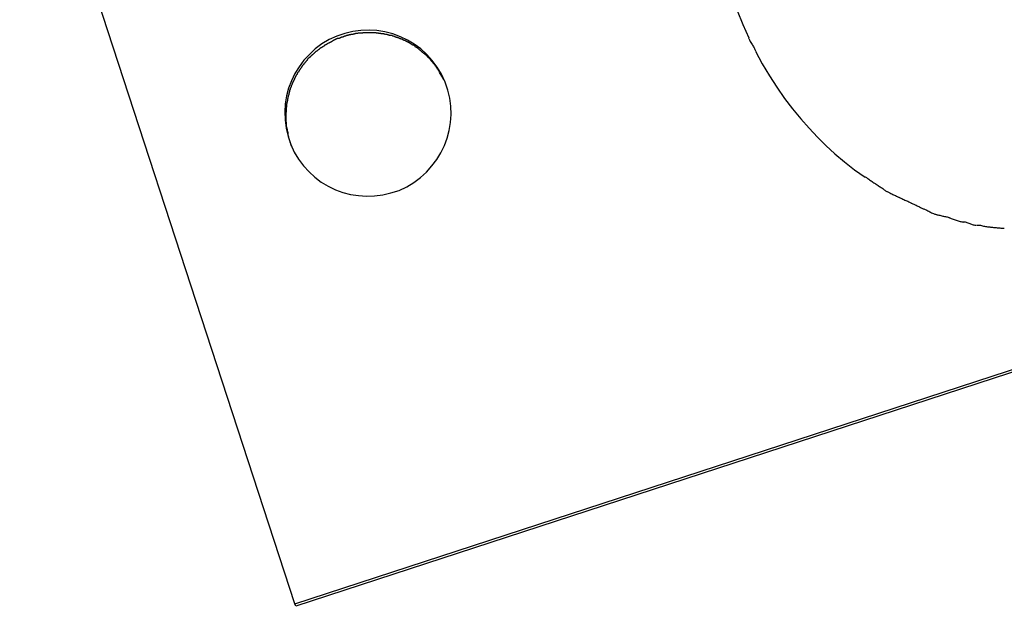
# Model space of a CAD drawing. Extents: x -25.4 to 25.4, y -45 to 45.
# Drawn here: x 15.7 to 16.6, y -10.5 to -10 of the extents above; entities that cross this region are included whole.
import ezdxf

# ---------------------------------------------------------------- set-up
doc = ezdxf.new("R2010")
doc.units = 0
doc.layers.get('0').update_dxf_attribs({"linetype": 'CONTINUOUS'})

msp = doc.modelspace()

# ---------------------------------------------------------------- linework, layer by layer
at = {"color": 0}
for points in [[(15.9104, -10.5256), (15.6623, -9.7654)], [(16.3048, -9.9776), (16.3094, -9.9906), (16.3145, -10.0032), (16.3199, -10.0154)], [(16.0459, -10.0551), (16.0459, -10.0551), (16.0426, -10.048), (16.0387, -10.0417), (16.0342, -10.0357), (16.0294, -10.0304), (16.0239, -10.0253), (16.0181, -10.0211), (16.012, -10.0174), (16.0056, -10.0144), (15.9987, -10.0118), (15.9917, -10.01), (15.9845, -10.0088), (15.9774, -10.0084), (15.9699, -10.0086), (15.9627, -10.0096), (15.9555, -10.0113), (15.9484, -10.0139), (15.9484, -10.0139), (15.9413, -10.0169), (15.9349, -10.0208), (15.9289, -10.0251), (15.9235, -10.0302), (15.9184, -10.0354), (15.9142, -10.0413), (15.9105, -10.0474), (15.9075, -10.0541), (15.9048, -10.0607), (15.903, -10.0677), (15.9018, -10.0748), (15.9014, -10.0821), (15.9016, -10.0893), (15.9026, -10.0968), (15.9043, -10.1041), (15.9069, -10.1115), (15.9069, -10.1115), (15.9099, -10.1183), (15.9138, -10.1247), (15.9181, -10.1307), (15.9232, -10.1362), (15.9284, -10.141), (15.9343, -10.1453), (15.9404, -10.1489), (15.9471, -10.1522), (15.9537, -10.1546), (15.9607, -10.1564), (15.9678, -10.1575), (15.9751, -10.1581), (15.9823, -10.1578), (15.9898, -10.1569), (15.9971, -10.1551), (16.0045, -10.1528), (16.0045, -10.1528), (16.0113, -10.1495), (16.0177, -10.1456), (16.0237, -10.1411), (16.0292, -10.1363), (16.034, -10.1308), (16.0384, -10.125), (16.042, -10.1189), (16.0453, -10.1125), (16.0477, -10.1057), (16.0496, -10.0987), (16.0507, -10.0915), (16.0513, -10.0844), (16.051, -10.0769), (16.0501, -10.0697), (16.0483, -10.0624), (16.046, -10.0553), (16.046, -10.0553), (16.0459, -10.0551), (16.0459, -10.0551), (16.0459, -10.0551), (16.0459, -10.0551), (16.0459, -10.0551), (16.0459, -10.0551), (16.0459, -10.0551), (16.0459, -10.0551), (16.0459, -10.0551), (16.0459, -10.0551), (16.0459, -10.0551), (16.0459, -10.0551), (16.0459, -10.0551), (16.0459, -10.0551), (16.0459, -10.0551), (16.0459, -10.0551)], [(16.0459, -10.0551), (16.0459, -10.0551), (16.0426, -10.048), (16.0387, -10.0417), (16.0342, -10.0357), (16.0294, -10.0304), (16.0239, -10.0253), (16.0181, -10.0211), (16.012, -10.0174), (16.0056, -10.0144), (15.9987, -10.0118), (15.9917, -10.01), (15.9845, -10.0088), (15.9774, -10.0084), (15.9699, -10.0086), (15.9627, -10.0096), (15.9555, -10.0113), (15.9484, -10.0139), (15.9484, -10.0139), (15.9413, -10.0169), (15.9349, -10.0208), (15.9289, -10.0251), (15.9235, -10.0302), (15.9184, -10.0354), (15.9142, -10.0413), (15.9105, -10.0474), (15.9075, -10.0541), (15.9048, -10.0607), (15.903, -10.0677), (15.9018, -10.0748), (15.9014, -10.0821), (15.9016, -10.0893), (15.9026, -10.0968), (15.9043, -10.1041), (15.9069, -10.1115), (15.9069, -10.1115), (15.9099, -10.1183), (15.9138, -10.1247), (15.9181, -10.1307), (15.9232, -10.1362), (15.9284, -10.141), (15.9343, -10.1453), (15.9404, -10.1489), (15.9471, -10.1522), (15.9537, -10.1546), (15.9607, -10.1564), (15.9678, -10.1575), (15.9751, -10.1581), (15.9823, -10.1578), (15.9898, -10.1569), (15.9971, -10.1551), (16.0045, -10.1528), (16.0045, -10.1528), (16.0113, -10.1495), (16.0177, -10.1456), (16.0237, -10.1411), (16.0292, -10.1363), (16.034, -10.1308), (16.0384, -10.125), (16.042, -10.1189), (16.0453, -10.1125), (16.0477, -10.1057), (16.0496, -10.0987), (16.0507, -10.0915), (16.0513, -10.0844), (16.051, -10.0769), (16.0501, -10.0697), (16.0483, -10.0624), (16.046, -10.0553), (16.046, -10.0553), (16.0459, -10.0551), (16.0459, -10.0551), (16.0459, -10.0551), (16.0459, -10.0551), (16.0459, -10.0551), (16.0459, -10.0551), (16.0459, -10.0551), (16.0459, -10.0551), (16.0459, -10.0551), (16.0459, -10.0551), (16.0459, -10.0551), (16.0459, -10.0551), (16.0459, -10.0551), (16.0459, -10.0551), (16.0459, -10.0551), (16.0459, -10.0551)], [(15.954, -10.0146), (15.954, -10.0146), (15.9537, -10.0146), (15.9534, -10.0146), (15.9531, -10.0146), (15.9528, -10.0148), (15.9525, -10.0148), (15.9522, -10.015), (15.9519, -10.015), (15.9516, -10.0153), (15.9512, -10.0153), (15.9509, -10.0155), (15.9506, -10.0155), (15.9503, -10.0158), (15.95, -10.0158), (15.9497, -10.016), (15.9494, -10.016), (15.9494, -10.0163)], [(15.954, -10.0146), (15.954, -10.0146), (15.9537, -10.0146), (15.9534, -10.0146), (15.9531, -10.0146), (15.9528, -10.0148), (15.9525, -10.0148), (15.9522, -10.015), (15.9519, -10.015), (15.9516, -10.0153), (15.9512, -10.0153), (15.9509, -10.0155), (15.9506, -10.0155), (15.9503, -10.0158), (15.95, -10.0158), (15.9497, -10.016), (15.9494, -10.016), (15.9494, -10.0163)], [(15.9584, -10.0131), (15.9584, -10.0131), (15.9581, -10.0131), (15.9578, -10.0131), (15.9575, -10.0131), (15.9573, -10.0133), (15.957, -10.0133), (15.9567, -10.0135), (15.9564, -10.0135), (15.9562, -10.0138), (15.9559, -10.0138), (15.9556, -10.0138), (15.9553, -10.0138), (15.955, -10.0141), (15.9547, -10.0141), (15.9544, -10.0143), (15.9541, -10.0143), (15.9541, -10.0146)], [(15.9584, -10.0131), (15.9584, -10.0131), (15.9581, -10.0131), (15.9578, -10.0131), (15.9575, -10.0131), (15.9573, -10.0133), (15.957, -10.0133), (15.9567, -10.0135), (15.9564, -10.0135), (15.9562, -10.0138), (15.9559, -10.0138), (15.9556, -10.0138), (15.9553, -10.0138), (15.955, -10.0141), (15.9547, -10.0141), (15.9544, -10.0143), (15.9541, -10.0143), (15.9541, -10.0146)], [(15.963, -10.0122), (15.963, -10.0122), (15.9627, -10.0122), (15.9624, -10.0122), (15.9621, -10.0122), (15.9618, -10.0122), (15.9615, -10.0122), (15.9612, -10.0122), (15.9609, -10.0122), (15.9606, -10.0125), (15.9601, -10.0125), (15.9598, -10.0125), (15.9595, -10.0125), (15.9592, -10.0128), (15.9589, -10.0128), (15.9586, -10.0128), (15.9583, -10.0128), (15.9583, -10.0131)], [(15.963, -10.0122), (15.963, -10.0122), (15.9627, -10.0122), (15.9624, -10.0122), (15.9621, -10.0122), (15.9618, -10.0122), (15.9615, -10.0122), (15.9612, -10.0122), (15.9609, -10.0122), (15.9606, -10.0125), (15.9601, -10.0125), (15.9598, -10.0125), (15.9595, -10.0125), (15.9592, -10.0128), (15.9589, -10.0128), (15.9586, -10.0128), (15.9583, -10.0128), (15.9583, -10.0131)], [(15.9672, -10.0113), (15.9672, -10.0113), (15.9669, -10.0113), (15.9666, -10.0113), (15.9663, -10.0113), (15.9661, -10.0114), (15.9658, -10.0114), (15.9655, -10.0114), (15.9652, -10.0114), (15.965, -10.0117), (15.9647, -10.0117), (15.9644, -10.0117), (15.9641, -10.0117), (15.9638, -10.0119), (15.9635, -10.0119), (15.9632, -10.0119), (15.9629, -10.0119), (15.9629, -10.0121)], [(15.9672, -10.0113), (15.9672, -10.0113), (15.9669, -10.0113), (15.9666, -10.0113), (15.9663, -10.0113), (15.9661, -10.0114), (15.9658, -10.0114), (15.9655, -10.0114), (15.9652, -10.0114), (15.965, -10.0117), (15.9647, -10.0117), (15.9644, -10.0117), (15.9641, -10.0117), (15.9638, -10.0119), (15.9635, -10.0119), (15.9632, -10.0119), (15.9629, -10.0119), (15.9629, -10.0121)], [(15.9718, -10.011), (15.9718, -10.011), (15.9715, -10.011), (15.9712, -10.011), (15.9709, -10.011), (15.9707, -10.011), (15.9704, -10.011), (15.9701, -10.011), (15.9698, -10.011), (15.9696, -10.0111), (15.9693, -10.0111), (15.969, -10.0111), (15.9687, -10.0111), (15.9684, -10.0111), (15.9681, -10.0111), (15.9678, -10.0111), (15.9675, -10.0111), (15.9675, -10.0113)], [(15.9718, -10.011), (15.9718, -10.011), (15.9715, -10.011), (15.9712, -10.011), (15.9709, -10.011), (15.9707, -10.011), (15.9704, -10.011), (15.9701, -10.011), (15.9698, -10.011), (15.9696, -10.0111), (15.9693, -10.0111), (15.969, -10.0111), (15.9687, -10.0111), (15.9684, -10.0111), (15.9681, -10.0111), (15.9678, -10.0111), (15.9675, -10.0111), (15.9675, -10.0113)], [(15.976, -10.0107), (15.976, -10.0107), (15.9757, -10.0107), (15.9754, -10.0107), (15.9751, -10.0107), (15.9748, -10.0107), (15.9745, -10.0107), (15.9742, -10.0107), (15.9739, -10.0107), (15.9736, -10.0108), (15.9733, -10.0108), (15.973, -10.0108), (15.9727, -10.0108), (15.9725, -10.0108), (15.9722, -10.0108), (15.972, -10.0108), (15.9717, -10.0108), (15.9717, -10.011)], [(15.976, -10.0107), (15.976, -10.0107), (15.9757, -10.0107), (15.9754, -10.0107), (15.9751, -10.0107), (15.9748, -10.0107), (15.9745, -10.0107), (15.9742, -10.0107), (15.9739, -10.0107), (15.9736, -10.0108), (15.9733, -10.0108), (15.973, -10.0108), (15.9727, -10.0108), (15.9725, -10.0108), (15.9722, -10.0108), (15.972, -10.0108), (15.9717, -10.0108), (15.9717, -10.011)], [(15.9802, -10.0107), (15.9802, -10.0107), (15.9799, -10.0107), (15.9796, -10.0107), (15.9793, -10.0107), (15.9793, -10.0107), (15.979, -10.0107), (15.979, -10.0107), (15.9787, -10.0107), (15.9787, -10.0107), (15.9784, -10.0107), (15.9782, -10.0107), (15.9779, -10.0107), (15.9779, -10.0107), (15.9776, -10.0107), (15.9776, -10.0107), (15.9773, -10.0107), (15.9773, -10.0107), (15.9773, -10.0107), (15.977, -10.0107), (15.977, -10.0107), (15.9768, -10.0107), (15.9768, -10.0107), (15.9765, -10.0107), (15.9765, -10.0107), (15.9765, -10.0107), (15.9765, -10.0107), (15.9762, -10.0107), (15.9762, -10.0107), (15.9761, -10.0107), (15.9761, -10.0107), (15.9759, -10.0107), (15.9759, -10.0107), (15.9759, -10.0107), (15.9759, -10.0107)], [(15.9802, -10.0107), (15.9802, -10.0107), (15.9799, -10.0107), (15.9796, -10.0107), (15.9793, -10.0107), (15.9793, -10.0107), (15.979, -10.0107), (15.979, -10.0107), (15.9787, -10.0107), (15.9787, -10.0107), (15.9784, -10.0107), (15.9782, -10.0107), (15.9779, -10.0107), (15.9779, -10.0107), (15.9776, -10.0107), (15.9776, -10.0107), (15.9773, -10.0107), (15.9773, -10.0107), (15.9773, -10.0107), (15.977, -10.0107), (15.977, -10.0107), (15.9768, -10.0107), (15.9768, -10.0107), (15.9765, -10.0107), (15.9765, -10.0107), (15.9765, -10.0107), (15.9765, -10.0107), (15.9762, -10.0107), (15.9762, -10.0107), (15.9761, -10.0107), (15.9761, -10.0107), (15.9759, -10.0107), (15.9759, -10.0107), (15.9759, -10.0107), (15.9759, -10.0107)], [(15.9841, -10.011), (15.9841, -10.011), (15.9838, -10.0108), (15.9836, -10.0108), (15.9833, -10.0108), (15.9832, -10.0108), (15.9829, -10.0108), (15.9826, -10.0108), (15.9823, -10.0108), (15.9822, -10.0108), (15.9819, -10.0107), (15.9816, -10.0107), (15.9813, -10.0107), (15.981, -10.0107), (15.9807, -10.0107), (15.9804, -10.0107), (15.9801, -10.0107), (15.9801, -10.0107)], [(15.9841, -10.011), (15.9841, -10.011), (15.9838, -10.0108), (15.9836, -10.0108), (15.9833, -10.0108), (15.9832, -10.0108), (15.9829, -10.0108), (15.9826, -10.0108), (15.9823, -10.0108), (15.9822, -10.0108), (15.9819, -10.0107), (15.9816, -10.0107), (15.9813, -10.0107), (15.981, -10.0107), (15.9807, -10.0107), (15.9804, -10.0107), (15.9801, -10.0107), (15.9801, -10.0107)], [(15.9882, -10.0116), (15.9882, -10.0116), (15.9879, -10.0114), (15.9876, -10.0114), (15.9873, -10.0114), (15.9872, -10.0114), (15.9869, -10.0113), (15.9866, -10.0113), (15.9863, -10.0113), (15.9861, -10.0113), (15.9858, -10.0111), (15.9855, -10.0111), (15.9852, -10.0111), (15.985, -10.0111), (15.9847, -10.0111), (15.9845, -10.0111), (15.9842, -10.0111), (15.9842, -10.0111)], [(15.9882, -10.0116), (15.9882, -10.0116), (15.9879, -10.0114), (15.9876, -10.0114), (15.9873, -10.0114), (15.9872, -10.0114), (15.9869, -10.0113), (15.9866, -10.0113), (15.9863, -10.0113), (15.9861, -10.0113), (15.9858, -10.0111), (15.9855, -10.0111), (15.9852, -10.0111), (15.985, -10.0111), (15.9847, -10.0111), (15.9845, -10.0111), (15.9842, -10.0111), (15.9842, -10.0111)], [(15.992, -10.0122), (15.992, -10.0122), (15.9917, -10.012), (15.9914, -10.012), (15.9911, -10.012), (15.991, -10.012), (15.9907, -10.0118), (15.9904, -10.0118), (15.9901, -10.0118), (15.9899, -10.0118), (15.9896, -10.0116), (15.9893, -10.0116), (15.989, -10.0116), (15.9888, -10.0116), (15.9885, -10.0116), (15.9884, -10.0116), (15.9881, -10.0116), (15.9881, -10.0116)], [(15.992, -10.0122), (15.992, -10.0122), (15.9917, -10.012), (15.9914, -10.012), (15.9911, -10.012), (15.991, -10.012), (15.9907, -10.0118), (15.9904, -10.0118), (15.9901, -10.0118), (15.9899, -10.0118), (15.9896, -10.0116), (15.9893, -10.0116), (15.989, -10.0116), (15.9888, -10.0116), (15.9885, -10.0116), (15.9884, -10.0116), (15.9881, -10.0116), (15.9881, -10.0116)], [(15.9959, -10.0131), (15.9959, -10.0131), (15.9956, -10.0129), (15.9953, -10.0129), (15.995, -10.0129), (15.9949, -10.0129), (15.9946, -10.0126), (15.9943, -10.0126), (15.994, -10.0126), (15.9939, -10.0126), (15.9936, -10.0123), (15.9933, -10.0123), (15.993, -10.0123), (15.9928, -10.0123), (15.9925, -10.0122), (15.9924, -10.0122), (15.9921, -10.0122), (15.9921, -10.0122)], [(15.9959, -10.0131), (15.9959, -10.0131), (15.9956, -10.0129), (15.9953, -10.0129), (15.995, -10.0129), (15.9949, -10.0129), (15.9946, -10.0126), (15.9943, -10.0126), (15.994, -10.0126), (15.9939, -10.0126), (15.9936, -10.0123), (15.9933, -10.0123), (15.993, -10.0123), (15.9928, -10.0123), (15.9925, -10.0122), (15.9924, -10.0122), (15.9921, -10.0122), (15.9921, -10.0122)], [(15.9994, -10.014), (15.9994, -10.014), (15.9991, -10.0137), (15.9989, -10.0137), (15.9986, -10.0136), (15.9985, -10.0136), (15.9982, -10.0133), (15.9979, -10.0133), (15.9976, -10.0133), (15.9976, -10.0133), (15.9973, -10.0131), (15.997, -10.0131), (15.9967, -10.0131), (15.9966, -10.0131), (15.9963, -10.0131), (15.9962, -10.0131), (15.9959, -10.0131), (15.9959, -10.0131)], [(15.9994, -10.014), (15.9994, -10.014), (15.9991, -10.0137), (15.9989, -10.0137), (15.9986, -10.0136), (15.9985, -10.0136), (15.9982, -10.0133), (15.9979, -10.0133), (15.9976, -10.0133), (15.9976, -10.0133), (15.9973, -10.0131), (15.997, -10.0131), (15.9967, -10.0131), (15.9966, -10.0131), (15.9963, -10.0131), (15.9962, -10.0131), (15.9959, -10.0131), (15.9959, -10.0131)], [(16.0032, -10.0154), (16.0032, -10.0154), (16.0029, -10.0151), (16.0026, -10.0151), (16.0023, -10.0149), (16.0022, -10.0149), (16.0019, -10.0146), (16.0016, -10.0146), (16.0013, -10.0146), (16.0013, -10.0146), (16.001, -10.0143), (16.0007, -10.0143), (16.0004, -10.0141), (16.0003, -10.0141), (16, -10.0139), (15.9999, -10.0139), (15.9996, -10.0139), (15.9996, -10.0139)], [(16.0032, -10.0154), (16.0032, -10.0154), (16.0029, -10.0151), (16.0026, -10.0151), (16.0023, -10.0149), (16.0022, -10.0149), (16.0019, -10.0146), (16.0016, -10.0146), (16.0013, -10.0146), (16.0013, -10.0146), (16.001, -10.0143), (16.0007, -10.0143), (16.0004, -10.0141), (16.0003, -10.0141), (16, -10.0139), (15.9999, -10.0139), (15.9996, -10.0139), (15.9996, -10.0139)], [(16.0074, -10.0169), (16.0074, -10.0169), (16.0071, -10.0166), (16.0068, -10.0166), (16.0065, -10.0164), (16.0064, -10.0164), (16.0061, -10.0161), (16.0058, -10.0161), (16.0055, -10.0161), (16.0053, -10.0161), (16.005, -10.0158), (16.0047, -10.0158), (16.0044, -10.0156), (16.0042, -10.0156), (16.0039, -10.0154), (16.0037, -10.0154), (16.0034, -10.0154), (16.0034, -10.0154)], [(16.0074, -10.0169), (16.0074, -10.0169), (16.0071, -10.0166), (16.0068, -10.0166), (16.0065, -10.0164), (16.0064, -10.0164), (16.0061, -10.0161), (16.0058, -10.0161), (16.0055, -10.0161), (16.0053, -10.0161), (16.005, -10.0158), (16.0047, -10.0158), (16.0044, -10.0156), (16.0042, -10.0156), (16.0039, -10.0154), (16.0037, -10.0154), (16.0034, -10.0154), (16.0034, -10.0154)], [(15.9364, -10.0231), (15.9364, -10.0231), (15.9361, -10.0231), (15.9358, -10.0233), (15.9355, -10.0233), (15.9353, -10.0236), (15.935, -10.0236), (15.9347, -10.0239), (15.9344, -10.0239), (15.9343, -10.0242), (15.934, -10.0242), (15.9337, -10.0245), (15.9334, -10.0245), (15.9332, -10.0248), (15.9329, -10.0248), (15.9326, -10.0251), (15.9323, -10.0254), (15.9323, -10.0257)], [(15.9364, -10.0231), (15.9364, -10.0231), (15.9361, -10.0231), (15.9358, -10.0233), (15.9355, -10.0233), (15.9353, -10.0236), (15.935, -10.0236), (15.9347, -10.0239), (15.9344, -10.0239), (15.9343, -10.0242), (15.934, -10.0242), (15.9337, -10.0245), (15.9334, -10.0245), (15.9332, -10.0248), (15.9329, -10.0248), (15.9326, -10.0251), (15.9323, -10.0254), (15.9323, -10.0257)], [(15.9406, -10.0204), (15.9406, -10.0204), (15.9403, -10.0204), (15.94, -10.0206), (15.9397, -10.0206), (15.9395, -10.0209), (15.9392, -10.0209), (15.9389, -10.0212), (15.9386, -10.0214), (15.9384, -10.0217), (15.9381, -10.0217), (15.9378, -10.022), (15.9375, -10.022), (15.9373, -10.0223), (15.937, -10.0223), (15.9368, -10.0226), (15.9365, -10.0227), (15.9365, -10.023)], [(15.9406, -10.0204), (15.9406, -10.0204), (15.9403, -10.0204), (15.94, -10.0206), (15.9397, -10.0206), (15.9395, -10.0209), (15.9392, -10.0209), (15.9389, -10.0212), (15.9386, -10.0214), (15.9384, -10.0217), (15.9381, -10.0217), (15.9378, -10.022), (15.9375, -10.022), (15.9373, -10.0223), (15.937, -10.0223), (15.9368, -10.0226), (15.9365, -10.0227), (15.9365, -10.023)], [(15.9451, -10.0181), (15.9451, -10.0181), (15.9448, -10.0181), (15.9445, -10.0183), (15.9442, -10.0183), (15.944, -10.0186), (15.9437, -10.0186), (15.9434, -10.0189), (15.9431, -10.0189), (15.9429, -10.0192), (15.9426, -10.0192), (15.9423, -10.0195), (15.942, -10.0195), (15.9417, -10.0198), (15.9414, -10.0198), (15.9411, -10.0201), (15.9408, -10.0202), (15.9408, -10.0205)], [(15.9451, -10.0181), (15.9451, -10.0181), (15.9448, -10.0181), (15.9445, -10.0183), (15.9442, -10.0183), (15.944, -10.0186), (15.9437, -10.0186), (15.9434, -10.0189), (15.9431, -10.0189), (15.9429, -10.0192), (15.9426, -10.0192), (15.9423, -10.0195), (15.942, -10.0195), (15.9417, -10.0198), (15.9414, -10.0198), (15.9411, -10.0201), (15.9408, -10.0202), (15.9408, -10.0205)], [(15.9495, -10.016), (15.9495, -10.016), (15.9492, -10.016), (15.9489, -10.016), (15.9486, -10.016), (15.9483, -10.0162), (15.948, -10.0162), (15.9477, -10.0165), (15.9474, -10.0165), (15.9471, -10.0168), (15.9468, -10.0168), (15.9465, -10.0171), (15.9462, -10.0171), (15.9459, -10.0174), (15.9456, -10.0174), (15.9453, -10.0177), (15.945, -10.0177), (15.9449, -10.018)], [(15.9495, -10.016), (15.9495, -10.016), (15.9492, -10.016), (15.9489, -10.016), (15.9486, -10.016), (15.9483, -10.0162), (15.948, -10.0162), (15.9477, -10.0165), (15.9474, -10.0165), (15.9471, -10.0168), (15.9468, -10.0168), (15.9465, -10.0171), (15.9462, -10.0171), (15.9459, -10.0174), (15.9456, -10.0174), (15.9453, -10.0177), (15.945, -10.0177), (15.9449, -10.018)], [(16.011, -10.0186), (16.011, -10.0186), (16.0107, -10.0183), (16.0105, -10.0183), (16.0102, -10.0181), (16.0101, -10.0181), (16.0098, -10.0178), (16.0095, -10.0178), (16.0092, -10.0176), (16.009, -10.0176), (16.0087, -10.0173), (16.0084, -10.0173), (16.0081, -10.017), (16.0079, -10.017), (16.0076, -10.0168), (16.0075, -10.0168), (16.0072, -10.0168), (16.0072, -10.0168)], [(16.011, -10.0186), (16.011, -10.0186), (16.0107, -10.0183), (16.0105, -10.0183), (16.0102, -10.0181), (16.0101, -10.0181), (16.0098, -10.0178), (16.0095, -10.0178), (16.0092, -10.0176), (16.009, -10.0176), (16.0087, -10.0173), (16.0084, -10.0173), (16.0081, -10.017), (16.0079, -10.017), (16.0076, -10.0168), (16.0075, -10.0168), (16.0072, -10.0168), (16.0072, -10.0168)], [(16.015, -10.0208), (16.015, -10.0208), (16.0147, -10.0205), (16.0144, -10.0204), (16.0141, -10.0201), (16.014, -10.0201), (16.0137, -10.0198), (16.0134, -10.0198), (16.0131, -10.0195), (16.0129, -10.0195), (16.0126, -10.0192), (16.0123, -10.0192), (16.012, -10.0189), (16.0118, -10.0189), (16.0115, -10.0186), (16.0114, -10.0186), (16.0111, -10.0186), (16.0111, -10.0186)], [(16.015, -10.0208), (16.015, -10.0208), (16.0147, -10.0205), (16.0144, -10.0204), (16.0141, -10.0201), (16.014, -10.0201), (16.0137, -10.0198), (16.0134, -10.0198), (16.0131, -10.0195), (16.0129, -10.0195), (16.0126, -10.0192), (16.0123, -10.0192), (16.012, -10.0189), (16.0118, -10.0189), (16.0115, -10.0186), (16.0114, -10.0186), (16.0111, -10.0186), (16.0111, -10.0186)], [(16.0189, -10.0229), (16.0189, -10.0229), (16.0186, -10.0226), (16.0183, -10.0226), (16.018, -10.0223), (16.0179, -10.0223), (16.0176, -10.022), (16.0173, -10.022), (16.017, -10.0218), (16.0169, -10.0218), (16.0166, -10.0215), (16.0163, -10.0215), (16.016, -10.0212), (16.0158, -10.0212), (16.0155, -10.0209), (16.0153, -10.0209), (16.015, -10.0207), (16.015, -10.0207)], [(16.0189, -10.0229), (16.0189, -10.0229), (16.0186, -10.0226), (16.0183, -10.0226), (16.018, -10.0223), (16.0179, -10.0223), (16.0176, -10.022), (16.0173, -10.022), (16.017, -10.0218), (16.0169, -10.0218), (16.0166, -10.0215), (16.0163, -10.0215), (16.016, -10.0212), (16.0158, -10.0212), (16.0155, -10.0209), (16.0153, -10.0209), (16.015, -10.0207), (16.015, -10.0207)], [(16.0225, -10.0258), (16.0225, -10.0258), (16.0222, -10.0255), (16.022, -10.0252), (16.0217, -10.0249), (16.0216, -10.0249), (16.0213, -10.0246), (16.021, -10.0246), (16.0207, -10.0243), (16.0207, -10.0243), (16.0204, -10.024), (16.0201, -10.0239), (16.0198, -10.0236), (16.0196, -10.0236), (16.0193, -10.0233), (16.019, -10.0233), (16.0187, -10.0232), (16.0187, -10.0232)], [(16.0225, -10.0258), (16.0225, -10.0258), (16.0222, -10.0255), (16.022, -10.0252), (16.0217, -10.0249), (16.0216, -10.0249), (16.0213, -10.0246), (16.021, -10.0246), (16.0207, -10.0243), (16.0207, -10.0243), (16.0204, -10.024), (16.0201, -10.0239), (16.0198, -10.0236), (16.0196, -10.0236), (16.0193, -10.0233), (16.019, -10.0233), (16.0187, -10.0232), (16.0187, -10.0232)], [(16.3196, -10.0156), (16.3196, -10.0156), (16.3198, -10.016), (16.3201, -10.0166), (16.3204, -10.0172), (16.3208, -10.018), (16.3211, -10.0186), (16.3217, -10.0195), (16.3221, -10.0203), (16.3227, -10.0212), (16.323, -10.0218), (16.3236, -10.0227), (16.3239, -10.0235), (16.3245, -10.0244), (16.3248, -10.025), (16.3252, -10.0258), (16.3255, -10.0264), (16.326, -10.0271)], [(16.3196, -10.0156), (16.3196, -10.0156), (16.3198, -10.016), (16.3201, -10.0166), (16.3204, -10.0172), (16.3208, -10.018), (16.3211, -10.0186), (16.3217, -10.0195), (16.3221, -10.0203), (16.3227, -10.0212), (16.323, -10.0218), (16.3236, -10.0227), (16.3239, -10.0235), (16.3245, -10.0244), (16.3248, -10.025), (16.3252, -10.0258), (16.3255, -10.0264), (16.326, -10.0271)], [(15.9104, -10.5256), (17.4313, -10.029)], [(17.4323, -10.0313), (15.9113, -10.5279)], [(15.9247, -10.0324), (15.9247, -10.0324), (15.9244, -10.0324), (15.9241, -10.0327), (15.9238, -10.0328), (15.9237, -10.0331), (15.9234, -10.0331), (15.9231, -10.0334), (15.9228, -10.0337), (15.9228, -10.034), (15.9225, -10.034), (15.9222, -10.0343), (15.9219, -10.0346), (15.9219, -10.0349), (15.9216, -10.035), (15.9215, -10.0353), (15.9212, -10.0356), (15.9212, -10.0359)], [(15.9247, -10.0324), (15.9247, -10.0324), (15.9244, -10.0324), (15.9241, -10.0327), (15.9238, -10.0328), (15.9237, -10.0331), (15.9234, -10.0331), (15.9231, -10.0334), (15.9228, -10.0337), (15.9228, -10.034), (15.9225, -10.034), (15.9222, -10.0343), (15.9219, -10.0346), (15.9219, -10.0349), (15.9216, -10.035), (15.9215, -10.0353), (15.9212, -10.0356), (15.9212, -10.0359)], [(15.9285, -10.0289), (15.9285, -10.0289), (15.9282, -10.0289), (15.9279, -10.0292), (15.9276, -10.0293), (15.9275, -10.0296), (15.9272, -10.0297), (15.9269, -10.03), (15.9266, -10.0303), (15.9264, -10.0306), (15.9261, -10.0306), (15.9258, -10.0309), (15.9255, -10.0312), (15.9253, -10.0315), (15.925, -10.0316), (15.9249, -10.0319), (15.9246, -10.0322), (15.9246, -10.0325)], [(15.9285, -10.0289), (15.9285, -10.0289), (15.9282, -10.0289), (15.9279, -10.0292), (15.9276, -10.0293), (15.9275, -10.0296), (15.9272, -10.0297), (15.9269, -10.03), (15.9266, -10.0303), (15.9264, -10.0306), (15.9261, -10.0306), (15.9258, -10.0309), (15.9255, -10.0312), (15.9253, -10.0315), (15.925, -10.0316), (15.9249, -10.0319), (15.9246, -10.0322), (15.9246, -10.0325)], [(15.9324, -10.0259), (15.9324, -10.0259), (15.9321, -10.0259), (15.9318, -10.0262), (15.9315, -10.0262), (15.9314, -10.0265), (15.9311, -10.0265), (15.9308, -10.0268), (15.9305, -10.027), (15.9304, -10.0273), (15.9301, -10.0273), (15.9298, -10.0276), (15.9295, -10.0277), (15.9293, -10.028), (15.929, -10.028), (15.9288, -10.0283), (15.9285, -10.0286), (15.9285, -10.0289)], [(15.9324, -10.0259), (15.9324, -10.0259), (15.9321, -10.0259), (15.9318, -10.0262), (15.9315, -10.0262), (15.9314, -10.0265), (15.9311, -10.0265), (15.9308, -10.0268), (15.9305, -10.027), (15.9304, -10.0273), (15.9301, -10.0273), (15.9298, -10.0276), (15.9295, -10.0277), (15.9293, -10.028), (15.929, -10.028), (15.9288, -10.0283), (15.9285, -10.0286), (15.9285, -10.0289)], [(16.0261, -10.0289), (16.0261, -10.0289), (16.0258, -10.0286), (16.0255, -10.0284), (16.0252, -10.0281), (16.0251, -10.0281), (16.0248, -10.0278), (16.0245, -10.0275), (16.0242, -10.0272), (16.0242, -10.0272), (16.0239, -10.0269), (16.0236, -10.0266), (16.0233, -10.0263), (16.0232, -10.0263), (16.0229, -10.026), (16.0227, -10.0259), (16.0224, -10.0257), (16.0224, -10.0257)], [(16.0261, -10.0289), (16.0261, -10.0289), (16.0258, -10.0286), (16.0255, -10.0284), (16.0252, -10.0281), (16.0251, -10.0281), (16.0248, -10.0278), (16.0245, -10.0275), (16.0242, -10.0272), (16.0242, -10.0272), (16.0239, -10.0269), (16.0236, -10.0266), (16.0233, -10.0263), (16.0232, -10.0263), (16.0229, -10.026), (16.0227, -10.0259), (16.0224, -10.0257), (16.0224, -10.0257)], [(16.0296, -10.0317), (16.0296, -10.0317), (16.0293, -10.0314), (16.0291, -10.0313), (16.0288, -10.031), (16.0287, -10.031), (16.0284, -10.0307), (16.0281, -10.0305), (16.0278, -10.0302), (16.0278, -10.0302), (16.0275, -10.0299), (16.0272, -10.0297), (16.0269, -10.0294), (16.0268, -10.0294), (16.0265, -10.0291), (16.0263, -10.0291), (16.026, -10.0289), (16.026, -10.0289)], [(16.0296, -10.0317), (16.0296, -10.0317), (16.0293, -10.0314), (16.0291, -10.0313), (16.0288, -10.031), (16.0287, -10.031), (16.0284, -10.0307), (16.0281, -10.0305), (16.0278, -10.0302), (16.0278, -10.0302), (16.0275, -10.0299), (16.0272, -10.0297), (16.0269, -10.0294), (16.0268, -10.0294), (16.0265, -10.0291), (16.0263, -10.0291), (16.026, -10.0289), (16.026, -10.0289)], [(16.0296, -10.032), (16.0327, -10.0349)], [(16.3257, -10.0272), (16.3319, -10.0386), (16.3384, -10.0495), (16.3452, -10.0599), (16.3521, -10.0699), (16.3593, -10.0793), (16.3666, -10.0883), (16.3741, -10.0967), (16.3816, -10.1047), (16.3894, -10.1124), (16.3975, -10.1199), (16.4061, -10.1272), (16.4151, -10.1342), (16.4246, -10.141)], [(15.918, -10.04), (15.918, -10.04), (15.9177, -10.04), (15.9174, -10.0403), (15.9171, -10.0404), (15.9171, -10.0407), (15.9168, -10.041), (15.9166, -10.0413), (15.9163, -10.0416), (15.9163, -10.0419), (15.916, -10.0422), (15.9158, -10.0425), (15.9155, -10.0428), (15.9155, -10.0431), (15.9152, -10.0433), (15.9152, -10.0436), (15.915, -10.0439), (15.915, -10.0442)], [(15.918, -10.04), (15.918, -10.04), (15.9177, -10.04), (15.9174, -10.0403), (15.9171, -10.0404), (15.9171, -10.0407), (15.9168, -10.041), (15.9166, -10.0413), (15.9163, -10.0416), (15.9163, -10.0419), (15.916, -10.0422), (15.9158, -10.0425), (15.9155, -10.0428), (15.9155, -10.0431), (15.9152, -10.0433), (15.9152, -10.0436), (15.915, -10.0439), (15.915, -10.0442)], [(15.9211, -10.036), (15.9211, -10.036), (15.9208, -10.036), (15.9205, -10.0363), (15.9202, -10.0365), (15.9202, -10.0368), (15.9199, -10.0371), (15.9197, -10.0374), (15.9194, -10.0377), (15.9194, -10.038), (15.9191, -10.0382), (15.9188, -10.0385), (15.9185, -10.0388), (15.9185, -10.0391), (15.9182, -10.0392), (15.9182, -10.0395), (15.9179, -10.0397), (15.9179, -10.04)], [(15.9211, -10.036), (15.9211, -10.036), (15.9208, -10.036), (15.9205, -10.0363), (15.9202, -10.0365), (15.9202, -10.0368), (15.9199, -10.0371), (15.9197, -10.0374), (15.9194, -10.0377), (15.9194, -10.038), (15.9191, -10.0382), (15.9188, -10.0385), (15.9185, -10.0388), (15.9185, -10.0391), (15.9182, -10.0392), (15.9182, -10.0395), (15.9179, -10.0397), (15.9179, -10.04)], [(16.0361, -10.0391), (16.0361, -10.0391), (16.0358, -10.0388), (16.0355, -10.0385), (16.0352, -10.0382), (16.0352, -10.0379), (16.0349, -10.0376), (16.0346, -10.0373), (16.0343, -10.037), (16.0343, -10.0368), (16.034, -10.0365), (16.0337, -10.0362), (16.0334, -10.0359), (16.0334, -10.0357), (16.0331, -10.0354), (16.0329, -10.0351), (16.0326, -10.0348), (16.0326, -10.0348)], [(16.0361, -10.0391), (16.0361, -10.0391), (16.0358, -10.0388), (16.0355, -10.0385), (16.0352, -10.0382), (16.0352, -10.0379), (16.0349, -10.0376), (16.0346, -10.0373), (16.0343, -10.037), (16.0343, -10.0368), (16.034, -10.0365), (16.0337, -10.0362), (16.0334, -10.0359), (16.0334, -10.0357), (16.0331, -10.0354), (16.0329, -10.0351), (16.0326, -10.0348), (16.0326, -10.0348)], [(16.0408, -10.0463), (16.0408, -10.0463), (16.0405, -10.0457), (16.0402, -10.0452), (16.0399, -10.0446), (16.0397, -10.0443), (16.0394, -10.0437), (16.0391, -10.0434), (16.0388, -10.0428), (16.0385, -10.0425), (16.0381, -10.0419), (16.0378, -10.0416), (16.0375, -10.041), (16.0372, -10.0407), (16.0369, -10.0401), (16.0366, -10.0398), (16.0363, -10.0394), (16.0361, -10.0391)], [(16.0408, -10.0463), (16.0408, -10.0463), (16.0405, -10.0457), (16.0402, -10.0452), (16.0399, -10.0446), (16.0397, -10.0443), (16.0394, -10.0437), (16.0391, -10.0434), (16.0388, -10.0428), (16.0385, -10.0425), (16.0381, -10.0419), (16.0378, -10.0416), (16.0375, -10.041), (16.0372, -10.0407), (16.0369, -10.0401), (16.0366, -10.0398), (16.0363, -10.0394), (16.0361, -10.0391)], [(15.9124, -10.0484), (15.9124, -10.0484), (15.9121, -10.0484), (15.912, -10.0487), (15.9117, -10.049), (15.9117, -10.0493), (15.9114, -10.0495), (15.9114, -10.0498), (15.9111, -10.0501), (15.9111, -10.0504), (15.9108, -10.0506), (15.9108, -10.0509), (15.9105, -10.0512), (15.9105, -10.0515), (15.9102, -10.0517), (15.9102, -10.052), (15.91, -10.0523), (15.91, -10.0526)], [(15.9124, -10.0484), (15.9124, -10.0484), (15.9121, -10.0484), (15.912, -10.0487), (15.9117, -10.049), (15.9117, -10.0493), (15.9114, -10.0495), (15.9114, -10.0498), (15.9111, -10.0501), (15.9111, -10.0504), (15.9108, -10.0506), (15.9108, -10.0509), (15.9105, -10.0512), (15.9105, -10.0515), (15.9102, -10.0517), (15.9102, -10.052), (15.91, -10.0523), (15.91, -10.0526)], [(15.915, -10.0441), (15.915, -10.0441), (15.9147, -10.0441), (15.9146, -10.0444), (15.9143, -10.0447), (15.9143, -10.045), (15.914, -10.0452), (15.914, -10.0455), (15.9137, -10.0458), (15.9137, -10.0461), (15.9134, -10.0462), (15.9132, -10.0465), (15.9129, -10.0468), (15.9129, -10.0471), (15.9126, -10.0474), (15.9126, -10.0477), (15.9124, -10.048), (15.9124, -10.0483)], [(15.915, -10.0441), (15.915, -10.0441), (15.9147, -10.0441), (15.9146, -10.0444), (15.9143, -10.0447), (15.9143, -10.045), (15.914, -10.0452), (15.914, -10.0455), (15.9137, -10.0458), (15.9137, -10.0461), (15.9134, -10.0462), (15.9132, -10.0465), (15.9129, -10.0468), (15.9129, -10.0471), (15.9126, -10.0474), (15.9126, -10.0477), (15.9124, -10.048), (15.9124, -10.0483)], [(16.0463, -10.0558), (16.0463, -10.0558), (16.0459, -10.0552), (16.0456, -10.0546), (16.0453, -10.054), (16.045, -10.0534), (16.0446, -10.0528), (16.0443, -10.0522), (16.044, -10.0516), (16.0437, -10.051), (16.0431, -10.0504), (16.0428, -10.0498), (16.0424, -10.0492), (16.0421, -10.0486), (16.0416, -10.048), (16.0413, -10.0474), (16.041, -10.0468), (16.0407, -10.0465)], [(16.0463, -10.0558), (16.0463, -10.0558), (16.0459, -10.0552), (16.0456, -10.0546), (16.0453, -10.054), (16.045, -10.0534), (16.0446, -10.0528), (16.0443, -10.0522), (16.044, -10.0516), (16.0437, -10.051), (16.0431, -10.0504), (16.0428, -10.0498), (16.0424, -10.0492), (16.0421, -10.0486), (16.0416, -10.048), (16.0413, -10.0474), (16.041, -10.0468), (16.0407, -10.0465)], [(15.908, -10.0573), (15.908, -10.0573), (15.9077, -10.0574), (15.9077, -10.0577), (15.9075, -10.058), (15.9075, -10.0583), (15.9072, -10.0586), (15.9072, -10.0589), (15.907, -10.0592), (15.907, -10.0595), (15.9067, -10.0598), (15.9067, -10.0601), (15.9064, -10.0604), (15.9064, -10.0607), (15.9062, -10.0609), (15.9062, -10.0612), (15.9062, -10.0615), (15.9062, -10.0618)], [(15.908, -10.0573), (15.908, -10.0573), (15.9077, -10.0574), (15.9077, -10.0577), (15.9075, -10.058), (15.9075, -10.0583), (15.9072, -10.0586), (15.9072, -10.0589), (15.907, -10.0592), (15.907, -10.0595), (15.9067, -10.0598), (15.9067, -10.0601), (15.9064, -10.0604), (15.9064, -10.0607), (15.9062, -10.0609), (15.9062, -10.0612), (15.9062, -10.0615), (15.9062, -10.0618)], [(15.91, -10.0526), (15.91, -10.0526), (15.9097, -10.0527), (15.9097, -10.053), (15.9094, -10.0533), (15.9094, -10.0536), (15.9091, -10.0539), (15.9091, -10.0542), (15.9088, -10.0545), (15.9088, -10.0548), (15.9085, -10.0551), (15.9085, -10.0554), (15.9082, -10.0557), (15.9082, -10.056), (15.9079, -10.0562), (15.9079, -10.0565), (15.9079, -10.0568), (15.9079, -10.0571)], [(15.91, -10.0526), (15.91, -10.0526), (15.9097, -10.0527), (15.9097, -10.053), (15.9094, -10.0533), (15.9094, -10.0536), (15.9091, -10.0539), (15.9091, -10.0542), (15.9088, -10.0545), (15.9088, -10.0548), (15.9085, -10.0551), (15.9085, -10.0554), (15.9082, -10.0557), (15.9082, -10.056), (15.9079, -10.0562), (15.9079, -10.0565), (15.9079, -10.0568), (15.9079, -10.0571)], [(15.9052, -10.0663), (15.9052, -10.0663), (15.9049, -10.0663), (15.9049, -10.0666), (15.9047, -10.0669), (15.9047, -10.0672), (15.9044, -10.0675), (15.9044, -10.0678), (15.9044, -10.0681), (15.9044, -10.0686), (15.9041, -10.0689), (15.9041, -10.0692), (15.904, -10.0695), (15.904, -10.0699), (15.9039, -10.0702), (15.9039, -10.0705), (15.9039, -10.0708), (15.9039, -10.0711)], [(15.9052, -10.0663), (15.9052, -10.0663), (15.9049, -10.0663), (15.9049, -10.0666), (15.9047, -10.0669), (15.9047, -10.0672), (15.9044, -10.0675), (15.9044, -10.0678), (15.9044, -10.0681), (15.9044, -10.0686), (15.9041, -10.0689), (15.9041, -10.0692), (15.904, -10.0695), (15.904, -10.0699), (15.9039, -10.0702), (15.9039, -10.0705), (15.9039, -10.0708), (15.9039, -10.0711)], [(15.9062, -10.0616), (15.9062, -10.0616), (15.9059, -10.0617), (15.9059, -10.062), (15.9059, -10.0623), (15.9059, -10.0626), (15.9056, -10.0629), (15.9056, -10.0632), (15.9056, -10.0635), (15.9056, -10.064), (15.9053, -10.0643), (15.9053, -10.0646), (15.9053, -10.0649), (15.9053, -10.0652), (15.9051, -10.0655), (15.9051, -10.0658), (15.9051, -10.0661), (15.9051, -10.0664)], [(15.9062, -10.0616), (15.9062, -10.0616), (15.9059, -10.0617), (15.9059, -10.062), (15.9059, -10.0623), (15.9059, -10.0626), (15.9056, -10.0629), (15.9056, -10.0632), (15.9056, -10.0635), (15.9056, -10.064), (15.9053, -10.0643), (15.9053, -10.0646), (15.9053, -10.0649), (15.9053, -10.0652), (15.9051, -10.0655), (15.9051, -10.0658), (15.9051, -10.0661), (15.9051, -10.0664)], [(15.903, -10.0757), (15.903, -10.0757), (15.9028, -10.0757), (15.9028, -10.076), (15.9028, -10.0763), (15.9028, -10.0766), (15.9028, -10.0769), (15.9028, -10.0772), (15.9028, -10.0775), (15.9028, -10.0778), (15.9027, -10.0781), (15.9027, -10.0784), (15.9027, -10.0787), (15.9027, -10.079), (15.9027, -10.0793), (15.9027, -10.0796), (15.9027, -10.0799), (15.9027, -10.0802)], [(15.903, -10.0757), (15.903, -10.0757), (15.9028, -10.0757), (15.9028, -10.076), (15.9028, -10.0763), (15.9028, -10.0766), (15.9028, -10.0769), (15.9028, -10.0772), (15.9028, -10.0775), (15.9028, -10.0778), (15.9027, -10.0781), (15.9027, -10.0784), (15.9027, -10.0787), (15.9027, -10.079), (15.9027, -10.0793), (15.9027, -10.0796), (15.9027, -10.0799), (15.9027, -10.0802)], [(15.9039, -10.0712), (15.9039, -10.0712), (15.9037, -10.0713), (15.9037, -10.0716), (15.9037, -10.0719), (15.9037, -10.0722), (15.9034, -10.0725), (15.9034, -10.0728), (15.9034, -10.0731), (15.9034, -10.0734), (15.9031, -10.0736), (15.9031, -10.0739), (15.9031, -10.0742), (15.9031, -10.0745), (15.903, -10.0748), (15.903, -10.0751), (15.903, -10.0754), (15.903, -10.0757)], [(15.9039, -10.0712), (15.9039, -10.0712), (15.9037, -10.0713), (15.9037, -10.0716), (15.9037, -10.0719), (15.9037, -10.0722), (15.9034, -10.0725), (15.9034, -10.0728), (15.9034, -10.0731), (15.9034, -10.0734), (15.9031, -10.0736), (15.9031, -10.0739), (15.9031, -10.0742), (15.9031, -10.0745), (15.903, -10.0748), (15.903, -10.0751), (15.903, -10.0754), (15.903, -10.0757)], [(15.9027, -10.0801), (15.9027, -10.0801), (15.9025, -10.0801), (15.9025, -10.0804), (15.9025, -10.0806), (15.9025, -10.0809), (15.9025, -10.0812), (15.9025, -10.0815), (15.9025, -10.0818), (15.9025, -10.0822), (15.9024, -10.0825), (15.9024, -10.0828), (15.9024, -10.0831), (15.9024, -10.0834), (15.9024, -10.0837), (15.9024, -10.084), (15.9024, -10.0843), (15.9024, -10.0846)], [(15.9027, -10.0801), (15.9027, -10.0801), (15.9025, -10.0801), (15.9025, -10.0804), (15.9025, -10.0806), (15.9025, -10.0809), (15.9025, -10.0812), (15.9025, -10.0815), (15.9025, -10.0818), (15.9025, -10.0822), (15.9024, -10.0825), (15.9024, -10.0828), (15.9024, -10.0831), (15.9024, -10.0834), (15.9024, -10.0837), (15.9024, -10.084), (15.9024, -10.0843), (15.9024, -10.0846)], [(15.9024, -10.0847), (15.9024, -10.0847), (15.9024, -10.0847), (15.9024, -10.0847), (15.9024, -10.0847), (15.9024, -10.0848), (15.9024, -10.0848), (15.9024, -10.0848), (15.9024, -10.0848), (15.9024, -10.0851), (15.9024, -10.0851), (15.9024, -10.0851), (15.9024, -10.0851), (15.9024, -10.0854), (15.9024, -10.0854), (15.9024, -10.0854), (15.9024, -10.0854), (15.9024, -10.0857), (15.9024, -10.0857), (15.9024, -10.0857), (15.9024, -10.086), (15.9024, -10.0861), (15.9024, -10.0864), (15.9024, -10.0864), (15.9024, -10.0867), (15.9024, -10.087), (15.9024, -10.0873), (15.9024, -10.0873), (15.9024, -10.0876), (15.9024, -10.0878), (15.9024, -10.0881), (15.9024, -10.0881), (15.9024, -10.0884), (15.9024, -10.0887), (15.9024, -10.089)], [(15.9024, -10.0847), (15.9024, -10.0847), (15.9024, -10.0847), (15.9024, -10.0847), (15.9024, -10.0847), (15.9024, -10.0848), (15.9024, -10.0848), (15.9024, -10.0848), (15.9024, -10.0848), (15.9024, -10.0851), (15.9024, -10.0851), (15.9024, -10.0851), (15.9024, -10.0851), (15.9024, -10.0854), (15.9024, -10.0854), (15.9024, -10.0854), (15.9024, -10.0854), (15.9024, -10.0857), (15.9024, -10.0857), (15.9024, -10.0857), (15.9024, -10.086), (15.9024, -10.0861), (15.9024, -10.0864), (15.9024, -10.0864), (15.9024, -10.0867), (15.9024, -10.087), (15.9024, -10.0873), (15.9024, -10.0873), (15.9024, -10.0876), (15.9024, -10.0878), (15.9024, -10.0881), (15.9024, -10.0881), (15.9024, -10.0884), (15.9024, -10.0887), (15.9024, -10.089)], [(15.9024, -10.0892), (15.9024, -10.0892), (15.9024, -10.0892), (15.9024, -10.0895), (15.9024, -10.0898), (15.9024, -10.0901), (15.9024, -10.0904), (15.9024, -10.0907), (15.9024, -10.091), (15.9025, -10.0913), (15.9025, -10.0915), (15.9025, -10.0918), (15.9025, -10.0921), (15.9025, -10.0924), (15.9025, -10.0925), (15.9025, -10.0928), (15.9025, -10.093), (15.9027, -10.0933)], [(15.9024, -10.0892), (15.9024, -10.0892), (15.9024, -10.0892), (15.9024, -10.0895), (15.9024, -10.0898), (15.9024, -10.0901), (15.9024, -10.0904), (15.9024, -10.0907), (15.9024, -10.091), (15.9025, -10.0913), (15.9025, -10.0915), (15.9025, -10.0918), (15.9025, -10.0921), (15.9025, -10.0924), (15.9025, -10.0925), (15.9025, -10.0928), (15.9025, -10.093), (15.9027, -10.0933)], [(15.9027, -10.0934), (15.9027, -10.0934), (15.9027, -10.0934), (15.9027, -10.0937), (15.9027, -10.0939), (15.9027, -10.0942), (15.9027, -10.0945), (15.9027, -10.0948), (15.9027, -10.0951), (15.903, -10.0954), (15.903, -10.0956), (15.903, -10.0959), (15.903, -10.0962), (15.9032, -10.0965), (15.9032, -10.0966), (15.9032, -10.0969), (15.9032, -10.0972), (15.9034, -10.0975)], [(15.9027, -10.0934), (15.9027, -10.0934), (15.9027, -10.0934), (15.9027, -10.0937), (15.9027, -10.0939), (15.9027, -10.0942), (15.9027, -10.0945), (15.9027, -10.0948), (15.9027, -10.0951), (15.903, -10.0954), (15.903, -10.0956), (15.903, -10.0959), (15.903, -10.0962), (15.9032, -10.0965), (15.9032, -10.0966), (15.9032, -10.0969), (15.9032, -10.0972), (15.9034, -10.0975)], [(15.9034, -10.0975), (15.9034, -10.0975), (15.9034, -10.0975), (15.9034, -10.0978), (15.9034, -10.0979), (15.9035, -10.0982), (15.9035, -10.0984), (15.9035, -10.0987), (15.9035, -10.099), (15.9038, -10.0993), (15.9038, -10.0995), (15.9038, -10.0998), (15.9038, -10.1001), (15.904, -10.1004), (15.904, -10.1005), (15.904, -10.1008), (15.904, -10.1011), (15.9042, -10.1014)], [(15.9034, -10.0975), (15.9034, -10.0975), (15.9034, -10.0975), (15.9034, -10.0978), (15.9034, -10.0979), (15.9035, -10.0982), (15.9035, -10.0984), (15.9035, -10.0987), (15.9035, -10.099), (15.9038, -10.0993), (15.9038, -10.0995), (15.9038, -10.0998), (15.9038, -10.1001), (15.904, -10.1004), (15.904, -10.1005), (15.904, -10.1008), (15.904, -10.1011), (15.9042, -10.1014)], [(15.9042, -10.1014), (15.9042, -10.1014), (15.9042, -10.1014), (15.9042, -10.1017), (15.9042, -10.1018), (15.9042, -10.1021), (15.9042, -10.1023), (15.9042, -10.1026), (15.9042, -10.1029), (15.9045, -10.1032), (15.9045, -10.1033), (15.9045, -10.1036), (15.9045, -10.1039), (15.9048, -10.1042), (15.9048, -10.1043), (15.9048, -10.1046), (15.9048, -10.1048), (15.9051, -10.1051)], [(15.9042, -10.1014), (15.9042, -10.1014), (15.9042, -10.1014), (15.9042, -10.1017), (15.9042, -10.1018), (15.9042, -10.1021), (15.9042, -10.1023), (15.9042, -10.1026), (15.9042, -10.1029), (15.9045, -10.1032), (15.9045, -10.1033), (15.9045, -10.1036), (15.9045, -10.1039), (15.9048, -10.1042), (15.9048, -10.1043), (15.9048, -10.1046), (15.9048, -10.1048), (15.9051, -10.1051)], [(15.9061, -10.109), (15.905, -10.1053)], [(15.9075, -10.1129), (15.9074, -10.1129), (15.9074, -10.1127), (15.9074, -10.1126), (15.9073, -10.1124), (15.9072, -10.1123), (15.9072, -10.1121), (15.9072, -10.1121), (15.9071, -10.1119), (15.907, -10.1118), (15.907, -10.1116), (15.9069, -10.1115), (15.9069, -10.1114), (15.9069, -10.1112), (15.9068, -10.1111), (15.9067, -10.111), (15.9067, -10.1109), (15.9067, -10.1107), (15.9067, -10.1106), (15.9066, -10.1104), (15.9065, -10.1104), (15.9065, -10.1102), (15.9064, -10.1101), (15.9064, -10.1099), (15.9064, -10.1098), (15.9063, -10.1097), (15.9063, -10.1096), (15.9062, -10.1094), (15.9061, -10.109)], [(16.4244, -10.1405), (16.4244, -10.1405), (16.4247, -10.1407), (16.4253, -10.141), (16.4259, -10.1413), (16.4266, -10.1419), (16.4272, -10.1422), (16.428, -10.1428), (16.4286, -10.1433), (16.4295, -10.1439), (16.4301, -10.1442), (16.4309, -10.1448), (16.4315, -10.1453), (16.4324, -10.1459), (16.433, -10.1462), (16.4336, -10.1467), (16.4341, -10.147), (16.4347, -10.1474)], [(16.4244, -10.1405), (16.4244, -10.1405), (16.4247, -10.1407), (16.4253, -10.141), (16.4259, -10.1413), (16.4266, -10.1419), (16.4272, -10.1422), (16.428, -10.1428), (16.4286, -10.1433), (16.4295, -10.1439), (16.4301, -10.1442), (16.4309, -10.1448), (16.4315, -10.1453), (16.4324, -10.1459), (16.433, -10.1462), (16.4336, -10.1467), (16.4341, -10.147), (16.4347, -10.1474)], [(16.4342, -10.1471), (16.4342, -10.1471), (16.4345, -10.1472), (16.435, -10.1475), (16.4356, -10.1478), (16.4363, -10.1483), (16.4369, -10.1486), (16.4377, -10.1492), (16.4383, -10.1497), (16.4392, -10.1503), (16.4398, -10.1506), (16.4406, -10.1512), (16.4412, -10.1517), (16.442, -10.1523), (16.4426, -10.1526), (16.4432, -10.1531), (16.4437, -10.1534), (16.4443, -10.1538)], [(16.4342, -10.1471), (16.4342, -10.1471), (16.4345, -10.1472), (16.435, -10.1475), (16.4356, -10.1478), (16.4363, -10.1483), (16.4369, -10.1486), (16.4377, -10.1492), (16.4383, -10.1497), (16.4392, -10.1503), (16.4398, -10.1506), (16.4406, -10.1512), (16.4412, -10.1517), (16.442, -10.1523), (16.4426, -10.1526), (16.4432, -10.1531), (16.4437, -10.1534), (16.4443, -10.1538)], [(16.4442, -10.1537), (16.4442, -10.1537), (16.4445, -10.1538), (16.4451, -10.1541), (16.4457, -10.1544), (16.4465, -10.1547), (16.4471, -10.155), (16.448, -10.1555), (16.4488, -10.1558), (16.4497, -10.1564), (16.4503, -10.1567), (16.4512, -10.157), (16.452, -10.1573), (16.4529, -10.1579), (16.4535, -10.1582), (16.4542, -10.1585), (16.4547, -10.1588), (16.4553, -10.1592)], [(16.4442, -10.1537), (16.4442, -10.1537), (16.4445, -10.1538), (16.4451, -10.1541), (16.4457, -10.1544), (16.4465, -10.1547), (16.4471, -10.155), (16.448, -10.1555), (16.4488, -10.1558), (16.4497, -10.1564), (16.4503, -10.1567), (16.4512, -10.157), (16.452, -10.1573), (16.4529, -10.1579), (16.4535, -10.1582), (16.4542, -10.1585), (16.4547, -10.1588), (16.4553, -10.1592)], [(16.4547, -10.1589), (16.4547, -10.1589), (16.455, -10.159), (16.4556, -10.1593), (16.4562, -10.1596), (16.457, -10.1599), (16.4578, -10.1602), (16.4587, -10.1607), (16.4596, -10.161), (16.4605, -10.1616), (16.4613, -10.1619), (16.4622, -10.1622), (16.4631, -10.1625), (16.464, -10.1631), (16.4646, -10.1634), (16.4654, -10.1637), (16.466, -10.164), (16.4666, -10.1644)], [(16.4547, -10.1589), (16.4547, -10.1589), (16.455, -10.159), (16.4556, -10.1593), (16.4562, -10.1596), (16.457, -10.1599), (16.4578, -10.1602), (16.4587, -10.1607), (16.4596, -10.161), (16.4605, -10.1616), (16.4613, -10.1619), (16.4622, -10.1622), (16.4631, -10.1625), (16.464, -10.1631), (16.4646, -10.1634), (16.4654, -10.1637), (16.466, -10.164), (16.4666, -10.1644)], [(16.4663, -10.1643), (16.4663, -10.1643), (16.4666, -10.1644), (16.4672, -10.1647), (16.4678, -10.165), (16.4685, -10.1653), (16.4691, -10.1656), (16.4699, -10.166), (16.4707, -10.1663), (16.4716, -10.1669), (16.4722, -10.1672), (16.4731, -10.1675), (16.4737, -10.1678), (16.4746, -10.1684), (16.4752, -10.1687), (16.4759, -10.169), (16.4764, -10.1693), (16.477, -10.1696)], [(16.4663, -10.1643), (16.4663, -10.1643), (16.4666, -10.1644), (16.4672, -10.1647), (16.4678, -10.165), (16.4685, -10.1653), (16.4691, -10.1656), (16.4699, -10.166), (16.4707, -10.1663), (16.4716, -10.1669), (16.4722, -10.1672), (16.4731, -10.1675), (16.4737, -10.1678), (16.4746, -10.1684), (16.4752, -10.1687), (16.4759, -10.169), (16.4764, -10.1693), (16.477, -10.1696)], [(16.4774, -10.1694), (16.4774, -10.1694), (16.4777, -10.1695), (16.4783, -10.1698), (16.4789, -10.1701), (16.4796, -10.1705), (16.4803, -10.1708), (16.4812, -10.1714), (16.4821, -10.1717), (16.483, -10.1723), (16.4837, -10.1726), (16.4846, -10.173), (16.4854, -10.1733), (16.4863, -10.1738), (16.4869, -10.174), (16.4876, -10.1743), (16.4882, -10.1744), (16.4888, -10.1746)], [(16.4774, -10.1694), (16.4774, -10.1694), (16.4777, -10.1695), (16.4783, -10.1698), (16.4789, -10.1701), (16.4796, -10.1705), (16.4803, -10.1708), (16.4812, -10.1714), (16.4821, -10.1717), (16.483, -10.1723), (16.4837, -10.1726), (16.4846, -10.173), (16.4854, -10.1733), (16.4863, -10.1738), (16.4869, -10.174), (16.4876, -10.1743), (16.4882, -10.1744), (16.4888, -10.1746)], [(16.4887, -10.1745), (16.4887, -10.1745), (16.4892, -10.1745), (16.4898, -10.1748), (16.4904, -10.1748), (16.4913, -10.1751), (16.4921, -10.1751), (16.493, -10.1754), (16.4939, -10.1757), (16.4948, -10.176), (16.4954, -10.176), (16.4963, -10.1763), (16.4972, -10.1763), (16.4981, -10.1766), (16.4987, -10.1766), (16.4996, -10.1769), (16.5002, -10.1772), (16.501, -10.1775)], [(16.4887, -10.1745), (16.4887, -10.1745), (16.4892, -10.1745), (16.4898, -10.1748), (16.4904, -10.1748), (16.4913, -10.1751), (16.4921, -10.1751), (16.493, -10.1754), (16.4939, -10.1757), (16.4948, -10.176), (16.4954, -10.176), (16.4963, -10.1763), (16.4972, -10.1763), (16.4981, -10.1766), (16.4987, -10.1766), (16.4996, -10.1769), (16.5002, -10.1772), (16.501, -10.1775)], [(16.5004, -10.1774), (16.5004, -10.1774), (16.5009, -10.1775), (16.5016, -10.1778), (16.5023, -10.1781), (16.5032, -10.1784), (16.504, -10.1787), (16.5049, -10.179), (16.5058, -10.1793), (16.5068, -10.1797), (16.5076, -10.1799), (16.5085, -10.1802), (16.5094, -10.1805), (16.5103, -10.1808), (16.511, -10.1809), (16.5119, -10.1812), (16.5125, -10.1812), (16.5133, -10.1814)], [(16.5004, -10.1774), (16.5004, -10.1774), (16.5009, -10.1775), (16.5016, -10.1778), (16.5023, -10.1781), (16.5032, -10.1784), (16.504, -10.1787), (16.5049, -10.179), (16.5058, -10.1793), (16.5068, -10.1797), (16.5076, -10.1799), (16.5085, -10.1802), (16.5094, -10.1805), (16.5103, -10.1808), (16.511, -10.1809), (16.5119, -10.1812), (16.5125, -10.1812), (16.5133, -10.1814)], [(16.5132, -10.1813), (16.5132, -10.1813), (16.5137, -10.1813), (16.5143, -10.1813), (16.5149, -10.1813), (16.5158, -10.1816), (16.5164, -10.1818), (16.5173, -10.1821), (16.5181, -10.1824), (16.519, -10.1827), (16.5196, -10.1829), (16.5205, -10.1832), (16.5213, -10.1835), (16.5222, -10.1838), (16.5228, -10.1838), (16.5235, -10.1841), (16.5241, -10.1841), (16.5249, -10.1843)], [(16.5132, -10.1813), (16.5132, -10.1813), (16.5137, -10.1813), (16.5143, -10.1813), (16.5149, -10.1813), (16.5158, -10.1816), (16.5164, -10.1818), (16.5173, -10.1821), (16.5181, -10.1824), (16.519, -10.1827), (16.5196, -10.1829), (16.5205, -10.1832), (16.5213, -10.1835), (16.5222, -10.1838), (16.5228, -10.1838), (16.5235, -10.1841), (16.5241, -10.1841), (16.5249, -10.1843)], [(16.5253, -10.1841), (16.5253, -10.1841), (16.5258, -10.1841), (16.5264, -10.1841), (16.5271, -10.1841), (16.528, -10.1843), (16.5288, -10.1843), (16.5297, -10.1846), (16.5306, -10.1847), (16.5315, -10.185), (16.5323, -10.185), (16.5332, -10.1853), (16.534, -10.1853), (16.5349, -10.1856), (16.5355, -10.1856), (16.5364, -10.1858), (16.537, -10.1858), (16.5377, -10.186)], [(16.5253, -10.1841), (16.5253, -10.1841), (16.5258, -10.1841), (16.5264, -10.1841), (16.5271, -10.1841), (16.528, -10.1843), (16.5288, -10.1843), (16.5297, -10.1846), (16.5306, -10.1847), (16.5315, -10.185), (16.5323, -10.185), (16.5332, -10.1853), (16.534, -10.1853), (16.5349, -10.1856), (16.5355, -10.1856), (16.5364, -10.1858), (16.537, -10.1858), (16.5377, -10.186)], [(16.5378, -10.1861), (16.5378, -10.1861), (16.5383, -10.1861), (16.5389, -10.1861), (16.5395, -10.1861), (16.5404, -10.1862), (16.5411, -10.1862), (16.542, -10.1862), (16.5429, -10.1862), (16.5438, -10.1865), (16.5446, -10.1865), (16.5455, -10.1865), (16.5463, -10.1865), (16.5472, -10.1868), (16.5478, -10.1868), (16.5487, -10.1868), (16.5493, -10.1868), (16.55, -10.187)], [(16.5378, -10.1861), (16.5378, -10.1861), (16.5383, -10.1861), (16.5389, -10.1861), (16.5395, -10.1861), (16.5404, -10.1862), (16.5411, -10.1862), (16.542, -10.1862), (16.5429, -10.1862), (16.5438, -10.1865), (16.5446, -10.1865), (16.5455, -10.1865), (16.5463, -10.1865), (16.5472, -10.1868), (16.5478, -10.1868), (16.5487, -10.1868), (16.5493, -10.1868), (16.55, -10.187)], [(15.9113, -10.5279), (15.9104, -10.5256)]]:
    msp.add_lwpolyline(points, dxfattribs=at)

doc.saveas('drawing.dxf')
